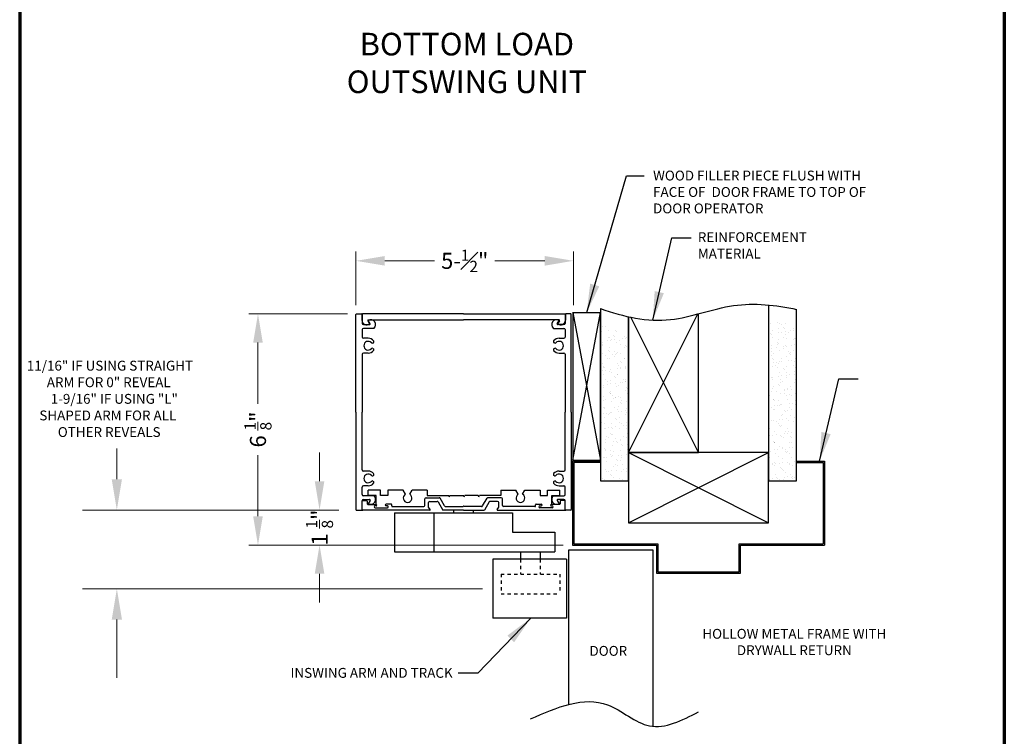
# Model space of a CAD drawing. Extents: x 0 to 60, y -1.5 to 81.5.
# Drawn here: x 0 to 30, y 31.1 to 52.9 of the extents above; entities that cross this region are included whole.
import ezdxf

# ---------------------------------------------------------------- set-up
doc = ezdxf.new("R2010")
doc.units = 0
doc.header["$MEASUREMENT"] = 0
doc.header["$PDMODE"] = 2
doc.linetypes.add('HIDDEN', pattern=[0.375, 0.25, -0.125])
doc.layers.get('Defpoints').update_dxf_attribs({"linetype": 'CONTINUOUS'})
doc.layers.add('1', color=7, linetype='CONTINUOUS')
for name, color, linetype, lineweight in [('Border', 1, 'CONTINUOUS', 70), ('Dimension', 2, 'CONTINUOUS', 15), ('Notes', 4, 'CONTINUOUS', 25)]:
    doc.layers.add(name, color=color, linetype=linetype, lineweight=lineweight)
doc.styles.get("Standard").update_dxf_attribs({"font": 'arial.ttf'})
doc.styles.add('SYS', font='romans.shx')
doc.dimstyles.new('Nabco Dimension Arch Style - Autocad', dxfattribs={"dimscale": 7, "dimtxt": 0.125, "dimasz": 0.125, "dimexe": 0.04, "dimexo": 0.04, "dimgap": 0.04, "dimtad": 0, "dimdec": 4, "dimzin": 4, "dimdsep": 46, "dimlunit": 5, "dimtxsty": 'Standard', "dimcen": 0, "dimclrd": 256, "dimclre": 256, "dimclrt": 256, "dimadec": 1, "dimazin": 1, "dimtm": 1e-09, "dimtfac": 1, "dimtdec": 4, "dimtofl": 0, "dimtmove": 0, "dimatfit": 3, "dimfxl": 0, "dimfrac": 2, "dimtolj": 1, "dimtzin": 4, "dimlwd": -1, "dimlwe": -1, "dimarcsym": 0})
pattern_1 = [(37.5, (1.0535, 18.78537), (-0.0107503, 0.3288279), [0, -0.2594001, 0, -0.2901186, 0, -0.2773192]), (7.5, (1.0535, 18.78537), (0.3020265, 0.481622), [0, -0.1399395, 0, -0.2338014, 0, -0.0895954]), (327.5, (0.8436, 18.78537), (0.5314532, 0.0009658), [0, -0.085329, 0, -0.3071844, 0, -0.4010463]), (317.5, (0.8436, 18.78537), (0.5130195, 0.1497823), [0, -0.0426645, 0, -0.2013764, 0, -0.2303883])]

# ---------------------------------------------------------------- blocks, each defined once
blk = doc.blocks.new('*D4')
at = {"layer": 'Defpoints', "color": 0}
for p in [(7.258, 43.918), (10.262, 43.918), (16.839, 36.877)]:
    blk.add_point(p, dxfattribs=at)
at = {"layer": 'Dimension'}
for p, q in [((9.982, 43.918), (6.978, 43.918)), ((7.258, 43.043), (7.258, 41.18)), ((7.258, 37.752), (7.258, 39.615)), ((16.559, 36.877), (6.978, 36.877))]:
    blk.add_line(p, q, dxfattribs=at)
for points in [[(7.112, 43.043), (7.404, 43.043), (7.258, 43.918)], [(7.112, 37.752), (7.404, 37.752), (7.258, 36.877)]]:
    blk.add_solid(points, dxfattribs=at)
at = {"layer": 'Dimension', "insert": (7.258, 40.397), "char_height": 0.49, "attachment_point": 5, "rotation": 90}
blk.add_mtext('\\A1;6 {\\H0.7x;\\S1/8;}"', dxfattribs=at)
blk = doc.blocks.new('*D5')
at = {"layer": 'Defpoints', "color": 0}
for p in [(8.514, 37.943), (9.134, 37.943), (16.839, 36.877)]:
    blk.add_point(p, dxfattribs=at)
at = {"layer": 'Dimension'}
for p, q in [((9.134, 38.818), (9.134, 39.693)), ((8.794, 37.943), (9.414, 37.943)), ((16.559, 36.877), (8.854, 36.877)), ((9.134, 36.002), (9.134, 35.127))]:
    blk.add_line(p, q, dxfattribs=at)
for points in [[(8.988, 38.818), (9.28, 38.818), (9.134, 37.943)], [(8.988, 36.002), (9.28, 36.002), (9.134, 36.877)]]:
    blk.add_solid(points, dxfattribs=at)
at = {"layer": 'Dimension', "insert": (9.134, 37.41), "char_height": 0.49, "attachment_point": 5, "rotation": 90}
blk.add_mtext('\\A1;1 {\\H0.7x;\\S1/8;}"', dxfattribs=at)
blk = doc.blocks.new('*D20')
at = {"layer": 'Defpoints', "color": 0}
for p in [(16.869, 45.533), (10.243, 43.898), (16.869, 43.898)]:
    blk.add_point(p, dxfattribs=at)
at = {"layer": 'Dimension'}
for p, q in [((10.243, 44.178), (10.243, 45.813)), ((16.869, 44.178), (16.869, 45.813)), ((11.118, 45.533), (12.635, 45.533)), ((15.994, 45.533), (14.477, 45.533))]:
    blk.add_line(p, q, dxfattribs=at)
for points in [[(11.118, 45.679), (11.118, 45.387), (10.243, 45.533)], [(15.994, 45.679), (15.994, 45.387), (16.869, 45.533)]]:
    blk.add_solid(points, dxfattribs=at)
at = {"layer": 'Dimension', "insert": (13.556, 45.533), "char_height": 0.49, "attachment_point": 5}
blk.add_mtext('\\A1;\\A1;5-{\\H0.7x;\\S1#2;}"', dxfattribs=at)

msp = doc.modelspace()

# ---------------------------------------------------------------- hatches: boundary and pattern name
at = {"layer": '1'}
h = msp.add_hatch(dxfattribs=at)
h.set_pattern_fill('AR-SAND', scale=1.70658, style=0)
h.set_pattern_definition([(37.5, (1.0535, 18.7854), (-0.1075, 3.28828), [0, -2.594, 0, -2.90119, 0, -2.7732]), (7.5, (1.0535, 18.7854), (3.02027, 4.8162), [0, -1.3994, 0, -2.33801, 0, -0.89595]), (327.5, (-1.0456, 18.7854), (5.31453, 0.00966), [0, -0.85329, 0, -3.07184, 0, -4.01046]), (317.5, (-1.0456, 18.7854), (5.1302, 1.4978), [0, -0.42664, 0, -2.01376, 0, -2.30388])])
edge = h.paths.add_edge_path()
edge.add_spline(control_points=[(18.54596, 43.36079), (18.26159, 43.41046), (17.97715, 43.48662), (17.69267, 43.57961)], knot_values=[0.45078732, 0.45078732, 0.45078732, 0.45078732, 0.70847694, 0.70847694, 0.70847694, 0.70847694], degree=3, periodic=0)
edge.add_line((17.69267, 43.57961), (17.69267, 38.83768))
edge.add_line((17.69267, 38.83768), (18.54596, 38.83768))
edge.add_line((18.54596, 38.83768), (18.54596, 39.69097))
edge.add_line((18.54596, 39.69097), (18.54596, 43.36079))
h = msp.add_hatch(dxfattribs=at)
h.set_pattern_fill('AR-SAND', scale=0.170658, style=0)
h.set_pattern_definition(pattern_1)
edge = h.paths.add_edge_path()
edge.add_spline(control_points=[(18.54596, 43.36079), (18.26159, 43.41046), (17.97715, 43.48662), (17.69267, 43.57961)], knot_values=[0.45078732, 0.45078732, 0.45078732, 0.45078732, 0.70847694, 0.70847694, 0.70847694, 0.70847694], degree=3, periodic=0)
edge.add_line((17.69267, 43.57961), (17.69267, 38.83768))
edge.add_line((17.69267, 38.83768), (18.54596, 38.83768))
edge.add_line((18.54596, 38.83768), (18.54596, 39.69097))
edge.add_line((18.54596, 39.69097), (18.54596, 43.36079))
h = msp.add_hatch(dxfattribs=at)
h.set_pattern_fill('AR-SAND', scale=0.170658, style=0)
h.set_pattern_definition(pattern_1)
edge = h.paths.add_edge_path()
edge.add_line((22.81241, 38.83768), (23.6657, 38.83768))
edge.add_line((23.6657, 38.83768), (23.6657, 43.58192))
edge.add_spline(control_points=[(23.6657, 43.58192), (23.38388, 43.64695), (23.09861, 43.70213), (22.81241, 43.73839)], knot_values=[1.98232938, 1.98232938, 1.98232938, 1.98232938, 2.23369918, 2.23369918, 2.23369918, 2.23369918], degree=3, periodic=0)
edge.add_line((22.81241, 43.73839), (22.81241, 38.83768))

# ---------------------------------------------------------------- linework, layer by layer
at = {"layer": '1', "color": 7}
for p, q in [((10.24331, 40.9277), (10.24331, 43.89845)), ((10.26244, 43.91759), (10.41552, 43.91759)), ((10.4227, 43.89845), (10.4227, 43.73102)), ((10.43466, 43.89845), (10.43466, 43.62697)), ((13.52321, 43.91759), (10.44183, 43.91759)), ((13.52321, 43.91759), (16.60459, 43.91759)), ((16.61177, 43.89845), (16.61177, 43.62697)), ((16.62373, 43.89845), (16.62373, 43.73102)), ((16.78398, 43.91759), (16.6309, 43.91759)), ((16.80312, 40.9277), (16.80312, 43.89845)), ((16.83938, 43.95742), (17.69267, 43.95742)), ((16.85279, 43.95742), (16.85279, 39.46643)), ((16.85279, 39.46643), (17.6887, 43.95742)), ((16.85279, 43.95742), (17.6887, 39.46643)), ((17.6887, 39.46643), (17.6887, 43.95742)), ((18.54596, 39.69097), (20.6587, 43.91647)), ((20.67918, 39.69097), (18.61749, 43.81435)), ((10.47173, 43.5899), (10.65865, 43.5899)), ((10.60312, 43.70949), (10.66038, 43.61031)), ((10.67522, 43.6186), (10.61704, 43.71936)), ((10.61969, 43.7382), (13.52321, 43.7382)), ((16.42674, 43.7382), (13.52321, 43.7382)), ((16.37121, 43.6186), (16.42938, 43.71936)), ((16.44331, 43.70949), (16.38604, 43.61031)), ((16.57469, 43.5899), (16.38778, 43.5899)), ((10.43466, 43.43801), (10.43466, 43.21018)), ((10.78753, 43.47509), (10.47173, 43.47509)), ((16.25889, 43.47509), (16.57469, 43.47509)), ((16.61177, 43.43801), (16.61177, 43.21018)), ((10.61405, 43.17311), (10.47173, 43.17311)), ((10.75705, 43.03142), (10.77293, 43.04059)), ((16.28938, 43.03142), (16.27349, 43.04059)), ((16.43237, 43.17311), (16.57469, 43.17311)), ((10.43466, 42.68755), (10.43466, 40.9277)), ((10.61405, 42.72462), (10.47173, 42.72462)), ((10.75705, 42.86631), (10.77293, 42.85714)), ((16.28938, 42.86631), (16.27349, 42.85714)), ((16.43237, 42.72462), (16.57469, 42.72462)), ((16.61177, 42.68755), (16.61177, 40.9277)), ((10.24331, 40.9277), (10.24331, 37.95695)), ((10.43466, 39.16785), (10.43466, 40.9277)), ((16.61177, 39.16785), (16.61177, 40.9277)), ((16.80312, 40.9277), (16.80312, 37.95695)), ((18.54596, 37.55775), (22.81241, 39.69097)), ((18.54596, 39.69097), (22.81241, 37.55775)), ((17.69267, 39.43667), (16.83938, 39.43667)), ((16.83938, 39.43667), (16.83938, 36.8768)), ((16.85279, 39.46643), (17.6887, 39.46643)), ((17.69267, 39.39567), (16.88038, 39.39567)), ((16.88038, 39.39567), (16.88038, 36.91781)), ((17.69267, 39.43667), (17.69267, 39.39567)), ((23.6657, 39.43667), (24.51899, 39.43667)), ((23.6657, 39.43667), (23.6657, 39.39567)), ((23.6657, 39.39567), (24.47798, 39.39567)), ((24.47798, 39.39567), (24.47798, 36.91781)), ((24.47798, 39.39567), (24.47798, 36.91781)), ((24.51899, 39.43667), (24.51899, 36.8768)), ((24.51899, 39.43667), (24.51899, 36.8768)), ((10.61405, 39.13078), (10.47173, 39.13078)), ((10.75705, 38.98909), (10.77293, 38.99827)), ((16.28938, 38.98909), (16.27349, 38.99827)), ((16.43237, 39.13078), (16.57469, 39.13078)), ((10.75705, 38.82398), (10.77293, 38.81481)), ((16.28938, 38.82398), (16.27349, 38.81481)), ((10.43466, 38.41739), (10.43466, 38.64522)), ((10.61405, 38.68229), (10.47173, 38.68229)), ((10.99496, 38.54775), (10.61286, 38.54775)), ((10.61286, 38.3863), (10.61286, 38.54775)), ((10.99496, 38.3863), (10.99496, 38.54775)), ((11.67849, 38.54775), (11.21861, 38.54775)), ((11.21861, 38.54775), (11.21861, 38.3863)), ((11.75051, 38.42301), (11.67849, 38.54775)), ((11.88266, 38.42301), (11.95468, 38.54775)), ((12.41337, 38.54775), (11.95468, 38.54775)), ((12.41337, 38.54775), (12.41337, 38.3863)), ((14.65698, 38.54775), (15.11566, 38.54775)), ((14.65698, 38.54775), (14.65698, 38.3863)), ((15.18768, 38.42301), (15.11566, 38.54775)), ((15.31984, 38.42301), (15.39186, 38.54775)), ((15.39186, 38.54775), (15.85174, 38.54775)), ((15.85174, 38.54775), (15.85174, 38.3863)), ((16.07538, 38.54775), (16.45749, 38.54775)), ((16.07538, 38.3863), (16.07538, 38.54775)), ((16.43237, 38.68229), (16.57469, 38.68229)), ((16.45749, 38.3863), (16.45749, 38.54775)), ((16.61177, 38.41739), (16.61177, 38.64522)), ((10.43466, 37.95695), (10.43466, 38.22843)), ((10.43466, 37.95695), (10.43466, 38.21767)), ((10.45379, 38.2368), (10.56502, 38.2368)), ((10.78753, 38.38032), (10.47173, 38.38032)), ((10.47173, 38.2655), (10.65865, 38.2655)), ((10.58415, 38.21767), (10.58415, 38.13156)), ((10.60329, 38.11242), (10.85444, 38.11242)), ((10.85683, 38.3863), (10.61286, 38.3863)), ((10.67522, 38.2368), (10.61704, 38.13604)), ((10.85683, 38.11362), (10.85683, 38.3863)), ((10.87597, 38.09089), (10.87597, 38.09089)), ((11.21861, 38.3863), (10.99496, 38.3863)), ((11.1307, 38.09687), (11.1307, 38.09687)), ((11.31249, 38.12438), (11.15821, 38.12438)), ((11.33162, 38.06817), (11.33162, 38.10525)), ((12.344, 38.08611), (12.344, 38.28225)), ((12.38108, 38.31932), (12.77789, 38.31932)), ((12.41337, 38.3863), (13.06528, 38.3863)), ((12.45522, 38.03517), (12.45522, 38.17102)), ((12.4923, 38.2081), (12.71367, 38.2081)), ((12.74578, 38.18956), (12.89113, 37.93781)), ((12.94464, 38.06757), (12.81, 38.30079)), ((13.08669, 38.34922), (13.06528, 38.3863)), ((13.08669, 38.34922), (13.10809, 38.3863)), ((13.10809, 38.3863), (13.51377, 38.3863)), ((13.53517, 38.34922), (13.51377, 38.3863)), ((13.53517, 38.34922), (13.55658, 38.3863)), ((13.96225, 38.3863), (13.55658, 38.3863)), ((13.98366, 38.34922), (13.96225, 38.3863)), ((13.98366, 38.34922), (14.00506, 38.3863)), ((14.65698, 38.3863), (14.00506, 38.3863)), ((14.10178, 38.06757), (14.23643, 38.30079)), ((14.30064, 38.18956), (14.1553, 37.93781)), ((14.66535, 38.31932), (14.26854, 38.31932)), ((14.55413, 38.2081), (14.33275, 38.2081)), ((14.5912, 38.03517), (14.5912, 38.17102)), ((14.70242, 38.08611), (14.70242, 38.28225)), ((15.7148, 38.06817), (15.7148, 38.10525)), ((15.73394, 38.12438), (15.88821, 38.12438)), ((15.85174, 38.3863), (16.07538, 38.3863)), ((15.91572, 38.09687), (15.91572, 38.09687)), ((16.17046, 38.09089), (16.17046, 38.09089)), ((16.44314, 38.11242), (16.19199, 38.11242)), ((16.21351, 38.3863), (16.45749, 38.3863)), ((16.21351, 38.11362), (16.21351, 38.3863)), ((16.25889, 38.38032), (16.57469, 38.38032)), ((16.37121, 38.2368), (16.42938, 38.13604)), ((16.57469, 38.2655), (16.38778, 38.2655)), ((16.46227, 38.21767), (16.46227, 38.13156)), ((16.59263, 38.2368), (16.48141, 38.2368)), ((16.61177, 37.95695), (16.61177, 38.22843)), ((16.61177, 37.95695), (16.61177, 38.21767)), ((10.26244, 37.93781), (10.41552, 37.93781)), ((12.49072, 37.93781), (10.45379, 37.93781)), ((10.79823, 38.03947), (10.79823, 38.03947)), ((10.85444, 38.06937), (10.82813, 38.06937)), ((10.82813, 38.00957), (11.19887, 38.00957)), ((11.19887, 38.06937), (11.15821, 38.06937)), ((11.22877, 38.03947), (11.22877, 38.03947)), ((11.35076, 38.04904), (12.30693, 38.04904)), ((11.42132, 37.86307), (11.42132, 36.66711)), ((11.42132, 37.86307), (15.00919, 37.86307)), ((12.50108, 37.95575), (12.45522, 38.03517)), ((12.61728, 37.86307), (12.61728, 36.66711)), ((13.52321, 37.93781), (12.89113, 37.93781)), ((12.97675, 38.04904), (13.50527, 38.04904)), ((13.21525, 37.93781), (13.21525, 37.86307)), ((13.52321, 38.06698), (13.50527, 38.04904)), ((13.52321, 38.06698), (13.54115, 38.04904)), ((13.52321, 37.93781), (14.1553, 37.93781)), ((14.06968, 38.04904), (13.54115, 38.04904)), ((13.81323, 37.93781), (13.81323, 37.86307)), ((14.54535, 37.95575), (14.5912, 38.03517)), ((14.55571, 37.93781), (16.59263, 37.93781)), ((15.69566, 38.04904), (14.7395, 38.04904)), ((15.00919, 37.86307), (15.00919, 37.26509)), ((15.81765, 38.03947), (15.81765, 38.03947)), ((15.84755, 38.06937), (15.88821, 38.06937)), ((16.2183, 38.00957), (15.84755, 38.00957)), ((16.19199, 38.06937), (16.2183, 38.06937)), ((16.2482, 38.03947), (16.2482, 38.03947)), ((16.78398, 37.93781), (16.6309, 37.93781)), ((15.00919, 37.26509), (16.3056, 37.26509)), ((16.3056, 37.26509), (16.3056, 36.66711)), ((16.88038, 36.91781), (19.44025, 36.91781)), ((19.44025, 36.91781), (19.44025, 36.06452)), ((21.91811, 36.06452), (21.91811, 36.91781)), ((21.91811, 36.91781), (24.47798, 36.91781)), ((11.42132, 36.66711), (16.3056, 36.66711)), ((15.25914, 36.66711), (15.25914, 36.44287)), ((15.85712, 36.66711), (15.85712, 36.44287)), ((16.83938, 36.8768), (19.39925, 36.8768)), ((19.39925, 36.8768), (19.39925, 36.02351)), ((21.95912, 36.02351), (21.95912, 36.8768)), ((21.95912, 36.8768), (24.51899, 36.8768)), ((14.41121, 36.44287), (14.41121, 34.64894)), ((16.65363, 36.44287), (14.41121, 36.44287)), ((16.65363, 36.44287), (16.65363, 34.64894)), ((19.39925, 36.02351), (21.95912, 36.02351)), ((19.44025, 36.06452), (21.91811, 36.06452)), ((16.65363, 34.64894), (14.41121, 34.64894))]:
    msp.add_line(p, q, dxfattribs=at)
at = {"layer": '1', "color": 7, "linetype": 'HIDDEN', "ltscale": 0.2}
for p, q in [((15.25914, 36.44287), (15.25914, 35.99439)), ((15.85712, 36.44287), (15.85712, 35.99439)), ((14.66116, 35.99439), (14.66116, 35.39641)), ((14.66116, 35.99439), (16.4551, 35.99439)), ((16.4551, 35.99439), (16.4551, 35.39641)), ((14.66116, 35.39641), (16.4551, 35.39641))]:
    msp.add_line(p, q, dxfattribs=at)
at = {"layer": '1', "color": 7}
for points in [[(22.81241, 44.18841), (22.81241, 38.83768), (23.6657, 38.83768), (23.6657, 44.05563)], [(17.69267, 44.07899), (17.69267, 38.83768), (18.54596, 38.83768), (18.54596, 43.82951)], [(18.54596, 43.82951), (18.54596, 39.69097), (20.67918, 39.69097), (20.67918, 43.92193)], [(16.72397, 32.02193), (16.72397, 36.72999), (19.28384, 36.72999), (19.28384, 31.35685)]]:
    msp.add_lwpolyline(points, dxfattribs=at)
msp.add_lwpolyline([(18.54596, 37.55775), (22.81241, 37.55775), (22.81241, 39.69097), (18.54596, 39.69097)], close=True, dxfattribs=at)
for centre, radius, start, end in [((10.26244, 43.89845), 0.01914, 90, 180), ((10.41552, 43.89845), 0.01914, 0, 90), ((10.44183, 43.89845), 0.01914, 90, 180), ((16.60459, 43.89845), 0.01914, 360, 90), ((16.6309, 43.89845), 0.01914, 90, 180), ((16.78398, 43.89845), 0.01914, 0, 90), ((10.57219, 43.73102), 0.14949, 180, 306.150385), ((10.47173, 43.62697), 0.03707, 180, 270), ((10.61969, 43.71906), 0.01914, 90, 210), ((10.69179, 43.5899), 0.14949, 309.825371, 120), ((10.65865, 43.60903), 0.01914, 270, 30), ((16.35464, 43.5899), 0.14949, 60, 230.174629), ((16.38778, 43.60903), 0.01914, 150, 270), ((16.47423, 43.73102), 0.14949, 233.849615, 0), ((16.42674, 43.71906), 0.01914, 330, 90), ((16.57469, 43.62697), 0.03707, 270, 0), ((10.47173, 43.43801), 0.03707, 90, 180), ((10.47173, 43.21018), 0.03707, 180, 270), ((16.57469, 43.43801), 0.03707, 0, 90), ((16.57469, 43.21018), 0.03707, 270, 0), ((10.61405, 42.94887), 0.13215, 42.655077, 317.344923), ((10.61405, 42.94887), 0.22424, 41.424884, 90), ((10.73851, 43.06353), 0.03707, 222.655077, 300), ((10.75439, 43.0727), 0.03707, 300, 41.424884), ((16.29203, 43.0727), 0.03707, 138.575116, 240), ((16.43237, 42.94887), 0.22424, 90, 138.575116), ((16.30792, 43.06353), 0.03707, 240, 317.344923), ((16.43237, 42.94887), 0.13215, 222.655077, 137.344923), ((10.47173, 42.68755), 0.03707, 90, 180), ((10.61405, 42.94887), 0.22424, 270, 318.575116), ((10.73851, 42.8342), 0.03707, 60, 137.344923), ((10.75439, 42.82503), 0.03707, 318.575116, 60), ((16.29203, 42.82503), 0.03707, 120, 221.424884), ((16.43237, 42.94887), 0.22424, 221.424884, 270), ((16.30792, 42.8342), 0.03707, 42.655077, 120), ((16.57469, 42.68755), 0.03707, 0, 90), ((10.47173, 39.16785), 0.03707, 180, 270), ((10.61405, 38.90654), 0.13215, 42.655077, 317.344923), ((10.61405, 38.90654), 0.22424, 41.424884, 90), ((10.73851, 39.0212), 0.03707, 222.655077, 300), ((10.75439, 39.03037), 0.03707, 300, 41.424884), ((16.29203, 39.03037), 0.03707, 138.575116, 240), ((16.43237, 38.90654), 0.22424, 90, 138.575116), ((16.30792, 39.0212), 0.03707, 240, 317.344923), ((16.43237, 38.90654), 0.13215, 222.655077, 137.344923), ((16.57469, 39.16785), 0.03707, 270, 0), ((10.61405, 38.90654), 0.22424, 270, 318.575116), ((10.73851, 38.79187), 0.03707, 60, 137.344923), ((10.75439, 38.7827), 0.03707, 318.575116, 60), ((16.29203, 38.7827), 0.03707, 120, 221.424884), ((16.43237, 38.90654), 0.22424, 221.424884, 270), ((16.30792, 38.79187), 0.03707, 42.655077, 120), ((10.47173, 38.64522), 0.03707, 90, 180), ((10.47173, 38.41739), 0.03707, 180, 270), ((11.81658, 38.30856), 0.13215, 120, 60), ((15.25376, 38.30856), 0.13215, 120, 60), ((16.57469, 38.64522), 0.03707, 0, 90), ((16.57469, 38.41739), 0.03707, 270, 0), ((10.47173, 38.22843), 0.03707, 90, 180), ((10.45379, 38.21767), 0.01914, 90, 180), ((10.56502, 38.21767), 0.01914, 360, 90), ((10.60329, 38.13156), 0.01914, 180, 270), ((10.69179, 38.2655), 0.14949, 240, 50.174629), ((10.65865, 38.24637), 0.01914, 330, 90), ((10.85444, 38.09089), 0.02153, 360, 90), ((10.85444, 38.09089), 0.02153, 270, 0), ((11.15821, 38.09687), 0.02751, 90, 180), ((11.15821, 38.09687), 0.02751, 180, 270), ((11.31249, 38.10525), 0.01914, 360, 90), ((12.38108, 38.28225), 0.03707, 90, 180), ((12.4923, 38.17102), 0.03707, 90, 180), ((12.71367, 38.17102), 0.03707, 30, 90), ((12.77789, 38.28225), 0.03707, 30, 90), ((14.26854, 38.28225), 0.03707, 90, 150), ((14.33275, 38.17102), 0.03707, 90, 150), ((14.55413, 38.17102), 0.03707, 0, 90), ((14.66535, 38.28225), 0.03707, 0, 90), ((15.73394, 38.10525), 0.01914, 90, 180), ((15.88821, 38.09687), 0.02751, 0, 90), ((15.88821, 38.09687), 0.02751, 270, 360), ((16.19199, 38.09089), 0.02153, 90, 180), ((16.19199, 38.09089), 0.02153, 180, 270), ((16.35464, 38.2655), 0.14949, 129.825371, 300), ((16.38778, 38.24637), 0.01914, 90, 210), ((16.44314, 38.13156), 0.01914, 270, 0), ((16.48141, 38.21767), 0.01914, 90, 180), ((16.57469, 38.22843), 0.03707, 0, 90), ((16.59263, 38.21767), 0.01914, 360, 90), ((10.26244, 37.95695), 0.01914, 180, 270), ((10.41552, 37.95695), 0.01914, 270, 0), ((10.45379, 37.95695), 0.01914, 180, 270), ((10.82813, 38.03947), 0.0299, 90, 180), ((10.82813, 38.03947), 0.0299, 180, 270), ((11.19887, 38.03947), 0.0299, 0, 90), ((11.19887, 38.03947), 0.0299, 270, 360), ((11.35076, 38.06817), 0.01914, 180, 270), ((12.30693, 38.08611), 0.03707, 270, 0), ((12.49072, 37.94977), 0.01196, 270, 30), ((12.97675, 38.08611), 0.03707, 210, 270), ((14.06968, 38.08611), 0.03707, 270, 330), ((14.55571, 37.94977), 0.01196, 150, 270), ((14.7395, 38.08611), 0.03707, 180, 270), ((15.69566, 38.06817), 0.01914, 270, 0), ((15.84755, 38.03947), 0.0299, 90, 180), ((15.84755, 38.03947), 0.0299, 180, 270), ((16.2183, 38.03947), 0.0299, 0, 90), ((16.2183, 38.03947), 0.0299, 270, 360), ((16.59263, 37.95695), 0.01914, 270, 0), ((16.6309, 37.95695), 0.01914, 180, 270), ((16.78398, 37.95695), 0.01914, 270, 0)]:
    msp.add_arc(centre, radius, start, end, dxfattribs=at)
msp.add_open_spline([(17.69267, 44.07899), (18.40412, 43.82689), (19.7513, 43.52037), (21.71695, 44.33545), (23.03045, 44.18901), (23.6657, 44.05563)], degree=3, knots=[0.3863796, 0.3863796, 0.3863796, 0.3863796, 1.03077641, 1.60699793, 2.17045732, 2.17045732, 2.17045732, 2.17045732], dxfattribs=at)
msp.add_spline([(15.55944, 31.58472), (17.90599, 32.01136), (19.18592, 31.3714), (20.67918, 31.79804)], degree=3, dxfattribs=at)
at = {"layer": 'Border', "color": 1, "lineweight": 70}
for p, q in [((0, 81.48008), (0, 0.00005)), ((29.99201, 71.91145), (29.99201, 13.11091))]:
    msp.add_line(p, q, dxfattribs=at)
at = {"layer": 'Dimension'}
for p, q in [((2.95953, 38.88092), (2.95953, 39.81842)), ((9.72142, 37.94342), (1.91629, 37.94342)), ((14.09871, 35.5459), (1.91629, 35.5459)), ((2.95953, 34.6084), (2.95953, 32.83051))]:
    msp.add_line(p, q, dxfattribs=at)
for points in [[(2.80328, 38.88092), (3.11578, 38.88092), (2.95953, 37.94342)], [(2.80328, 34.6084), (3.11578, 34.6084), (2.95953, 35.5459)]]:
    msp.add_solid(points, dxfattribs=at)

# ---------------------------------------------------------------- texts
for s, p in [('11/16" IF USING STRAIGHT', (0.21672, 42.1901)), ('ARM FOR 0" REVEAL', (0.825, 41.68478)), ('1-9/16" IF USING "L"', (0.94666, 41.17966)), ('SHAPED ARM FOR ALL', (0.59888, 40.67434)), ('OTHER REVEALS', (1.16051, 40.16902))]:
    msp.add_text(s, height=0.3, dxfattribs=at).set_placement(p)
at = {"layer": 'Notes', "style": 'SYS'}
msp.add_text('DOOR', height=0.3, dxfattribs=at).set_placement((17.35551, 33.50462))
at = {"layer": 'Notes', "insert": (13.62165, 52.47697), "char_height": 0.688, "width": 8.0683636, "attachment_point": 2}
msp.add_mtext('{\\C1;BOTTOM LOAD OUTSWING UNIT}', dxfattribs=at)
at = {"layer": 'Notes', "char_height": 0.3, "style": 'SYS'}
for s, insert, width, attachment_point in [('{\\fArial|b0|i0|c0|p34;WOOD FILLER PIECE FLUSH WITH FACE OF  DOOR FRAME TO TOP OF DOOR OPERATOR}', (19.29347, 46.97941), 7.2912281, 7), ('{\\fArial|b0|i0|c0|p34;REINFORCEMENT MATERIAL}', (20.65629, 46.40318), 4.665, 1), ('{\\fArial|b0|i0|c0|p34;HOLLOW METAL FRAME WITH DRYWALL RETURN}', (23.59616, 34.32428), 7.2912281, 2), ('{\\fArial|b0|i0|c0|p34;INSWING ARM AND TRACK}', (13.18821, 32.83493), 7.2912281, 9)]:
    msp.add_mtext(s, dxfattribs=dict(at, insert=insert, width=width, attachment_point=attachment_point))

# ---------------------------------------------------------------- dimensions: what is measured, and where the dimension line sits
at = {"layer": 'Dimension'}
dim = msp.add_linear_dim(base=(16.86875, 45.53316), p1=(10.24331, 43.89845), p2=(16.86875, 43.89845), text='\\A1;5-{\\H0.7x;\\S1#2;}"', dimstyle='Nabco Dimension Arch Style - Autocad', override={"dimtxt": 0.07, "dimpost": '\\X'}, dxfattribs=at)
dim.commit()
dim.dimension.update_dxf_attribs({"geometry": '*D20', "text_midpoint": (13.55603, 45.53316), "dimtype": 160})
dim = msp.add_linear_dim(base=(7.258, 43.91759), p1=(16.83938, 36.8768), p2=(10.26244, 43.91759), angle=90, text='6 {\\H0.7x;\\S1/8;}"', dimstyle='Nabco Dimension Arch Style - Autocad', override={"dimtxt": 0.07, "dimpost": '\\X'}, dxfattribs=at)
dim.commit()
dim.dimension.update_dxf_attribs({"geometry": '*D4', "text_midpoint": (7.258, 40.3972)})
dim = msp.add_linear_dim(base=(9.13392, 37.94342), p1=(16.83938, 36.8768), p2=(8.5137, 37.94342), angle=90, text='1 {\\H0.7x;\\S1/8;}"', dimstyle='Nabco Dimension Arch Style - Autocad', override={"dimtxt": 0.07, "dimpost": '\\X'}, dxfattribs=at)
dim.commit()
dim.dimension.update_dxf_attribs({"geometry": '*D5', "text_midpoint": (9.13392, 37.41011), "dimtype": 160})

# ---------------------------------------------------------------- leaders
at = {"layer": 'Notes'}
for points in [[(17.27075, 43.95742), (18.48506, 48.12212), (19.01953, 48.12212)], [(19.28367, 43.7273), (19.86821, 46.23237), (20.45774, 46.23237)], [(24.3633, 39.43667), (24.94784, 41.94174), (25.53737, 41.94174)], [(15.56587, 34.64894), (13.95343, 32.97836), (13.35902, 32.97836)]]:
    msp.add_leader(points, dimstyle='Nabco Dimension Arch Style - Autocad', override={"dimgap": 0.06}, dxfattribs=at)

doc.saveas('drawing.dxf')
